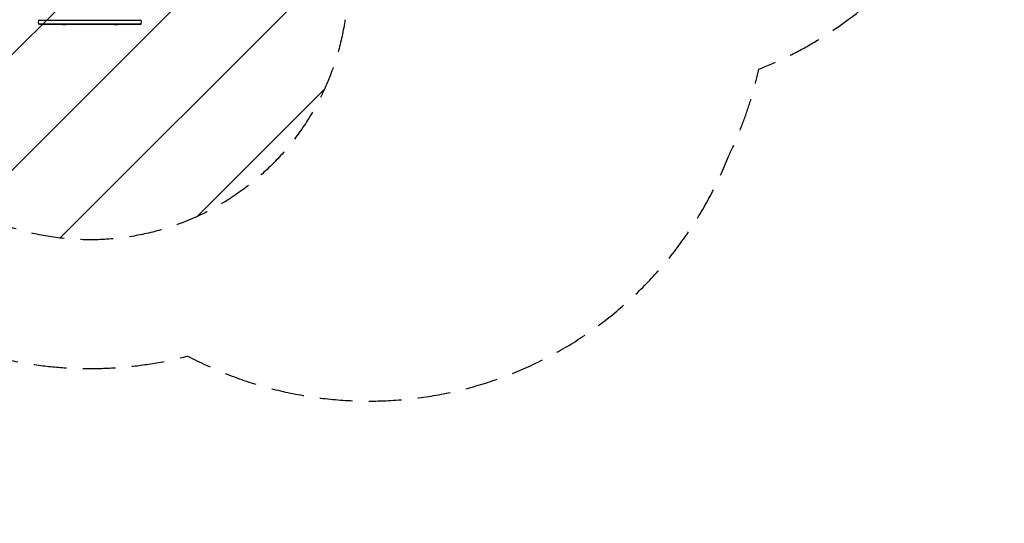
# Model space of a CAD drawing. Units: millimetres. Extents: x -3290 to 5712, y -5347 to 3873.
# Drawn here: x 1891 to 5712, y -5347 to -3391 of the extents above; entities that cross this region are included whole.
import ezdxf

# ---------------------------------------------------------------- set-up
doc = ezdxf.new("R2010")
doc.units = ezdxf.units.MM
doc.header["$LTSCALE"] = 20
doc.linetypes.add('HIDDEN', pattern=[9.525, 6.35, -3.175])
for name, color, linetype in [('2d', 230, 'Continuous'), ('EN16630-SafetyZone', 97, 'HIDDEN'), ('EN16630-TrainingSpace', 20, 'HIDDEN'), ('EN16630-TrainingSpace_Hatch', 20, 'Continuous')]:
    doc.layers.add(name, color=color, linetype=linetype)

msp = doc.modelspace()

# ---------------------------------------------------------------- hatches: boundary and pattern name
at = {"layer": 'EN16630-TrainingSpace_Hatch'}
h = msp.add_hatch(dxfattribs=at)
h.set_pattern_fill('ANSI31', color=256, scale=100)
h.paths.add_polyline_path([(3068.8, 1287.6, 0.240315), (2252.7, 1293.6, 0.091763), (2076, 1337), (145.7, 1448.6, 0.185663), (-196.2, 1339.3, 0.206233), (-904.9, 1287.7, 1.224476), (-1365.6, -1381.6), (-1365.6, -2297.2, 0.414214), (-1115.6, -2547.2), (-715.3, -2547.2, 1.49599), (999.9, -3235.2), (1164.1, -3235.2, 1.026273), (3163.2, -3205), (3746, -3205, 0.414214), (4246, -2705, 0.414214), (3746, -2205), (3572.3, -2205, 0.146061), (3654.1, -1930.9), (3654.1, -1379.7, 1.169697)])
h.paths.add_polyline_path([(283.6, -266.3), (1755.8, -351.4), (1755.8, -1930.9, 0.128098), (1819.4, -2174.8), (283.6, -2174.8)], flags=16)
h.paths.add_polyline_path([(500, 2023.4, 1), (-500, 2023.4, 1)])
h.paths.add_polyline_path([(2664, 2023.4, 1), (1664, 2023.4, 1)])

# ---------------------------------------------------------------- linework, layer by layer
at = {"layer": '2d'}
for p, q in [((1965.7, -3393.9), (2362.3, -3393.9)), ((1965.7, -3407.9), (2362.3, -3407.9)), ((2360.6, -3410.4), (1967.4, -3410.4)), ((2057.5, -3410.5), (2057.5, -3410.4)), ((2057.5, -3410.5), (2070.5, -3410.5)), ((2070.5, -3410.5), (2070.5, -3410.4)), ((2257.5, -3410.5), (2257.5, -3410.4)), ((2257.5, -3410.5), (2270.5, -3410.5)), ((2270.5, -3410.5), (2270.5, -3410.4))]:
    msp.add_line(p, q, dxfattribs=at)
at = {"layer": '2d', "extrusion": (0, 0, -1)}
msp.add_arc((-1979, -3400.9), 15, 320.7035, 39.2965, dxfattribs=at)
at = {"layer": '2d'}
msp.add_arc((2349, -3400.9), 15, 320.7035, 39.2965, dxfattribs=at)
at = {"layer": 'EN16630-SafetyZone', "flags": 128}
msp.add_lwpolyline([(4004.1, 1831.8, 0.647784), (1082, 3524, 0.647783), (-1840.1, 1831.8, 0.541049), (-2911.5, -1131.5, 0.129162), (-3182.8, -2164), (-3182.8, -3246, 0.414214), (-1082, -5346.8), (0, -5346.8, 0.216431), (1581.9, -4628.4, 0.164963), (2542.9, -4697.3, 0.447462), (4641.4, -3922.6, 0.058023), (4759.5, -3583.9, 0.287951), (5705.8, -2299.4, 0.04523), (5705.8, -2028.6, 0.20266), (5172.6, -989.4, 0.511856), (4004.1, 1831.8)], format="xyb", close=True, dxfattribs=at)
at = {"layer": 'EN16630-TrainingSpace', "flags": 128}
msp.add_lwpolyline([(-904.9, 1287.7, -0.206233), (-196.2, 1339.3, -0.185663), (145.7, 1448.6), (2076, 1337, -0.091763), (2252.7, 1293.6, -0.240315), (3068.8, 1287.6, -1.169697), (3654.1, -1379.7), (3654.1, -1930.9, -0.146061), (3572.3, -2205), (3746, -2205, -0.414214), (4246, -2705, -0.414214), (3746, -3205), (3163.2, -3205, -1.026273), (1164.1, -3235.2), (999.9, -3235.2, -1.49599), (-715.3, -2547.2), (-1115.6, -2547.2, -0.414214), (-1365.6, -2297.2), (-1365.6, -1381.6, -1.224476)], format="xyb", close=True, dxfattribs=at)

doc.saveas('drawing.dxf')
